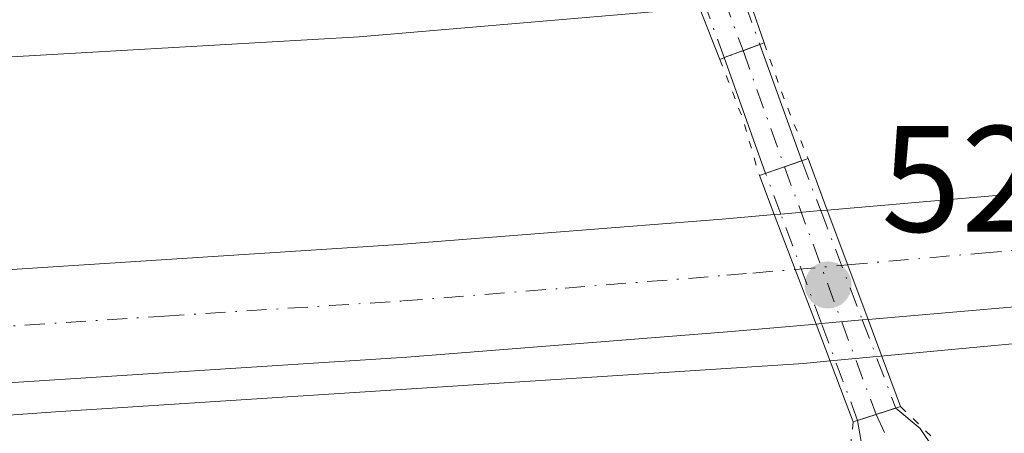
# Model space of a CAD drawing. Units: metres. Extents: x 566337 to 569762, y 4747259 to 4749606.
# Drawn here: x 567965 to 568030, y 4748679 to 4748706 of the extents above; entities that cross this region are included whole.
import ezdxf

# ---------------------------------------------------------------- set-up
doc = ezdxf.new("R2010")
doc.units = ezdxf.units.M
doc.header["$MEASUREMENT"] = 0
doc.linetypes.add('DGN Style 4', pattern=[2.6384748266838614, 1.318413404963828, -0.6592067024819142, 0.001648016756204785, -0.6592067024819142])
doc.linetypes.add('DGN Style 5', pattern=[1.1536117293433497, 0.4944050268614355, -0.6592067024819142])
for name, color, linetype, lineweight in [('Arcén (en calzada doble)', 91, 'Continuous', 13), ('Camino Cxs', 7, 'Continuous', 0), ('Camino eje', 30, 'DGN Style 4', 13), ('Camino oculto Cxs', 7, 'DGN Style 4', 0), ('Camino oculto eje', 9, 'DGN Style 4', 0), ('Carretera de calzada doble Cxs', 1, 'Continuous', 13), ('Carretera de calzada doble eje', 1, 'DGN Style 4', 0), ('Huerta CxS', 92, 'Continuous', 0), ('Puente Cxs', 1, 'Continuous', 13), ('Puente esquema', 1, 'DGN Style 5', 0), ('Punto de cota en terreno', 7, 'Continuous', 0), ('Rótulo de punto de cota en construcción', 7, 'Continuous', 0)]:
    doc.layers.add(name, color=color, linetype=linetype, lineweight=lineweight)
doc.styles.add('Style-Arial', font='txt')

# ---------------------------------------------------------------- blocks, each defined once
blk = doc.blocks.new('5PATER')
at = {"layer": 'Huerta CxS', "linetype": 'Continuous', "lineweight": 0}
h = blk.add_hatch(color=51, dxfattribs=at)
edge = h.paths.add_edge_path()
edge.add_ellipse((0, 0), major_axis=(-0.1095731443231308, -0.1110710700762829), ratio=0.9994222409660322, start_angle=0, end_angle=360)

msp = doc.modelspace()

# ---------------------------------------------------------------- linework, layer by layer
at = {"layer": 'Arcén (en calzada doble)', "color": 91, "linetype": 'Continuous', "lineweight": 13}
msp.add_polyline3d([(568206.5701000001, 4748715.220100001, 526.7897999999988), (568184.6001000004, 4748709.350099999, 526.6140000000014), (568160.4200999998, 4748704.2301, 526.8019999999962), (568141.3501000004, 4748700.630100001, 526.4900000000052), (568118.8701, 4748696.4801, 526.2449000000051), (568098.9600999998, 4748693.2401, 525.8224999999948), (568079.5100999996, 4748690.4901, 525.4309000000068), (568033.6201, 4748685.0601, 524.8285999999935), (568020.3583000004, 4748683.825300001, 524.0025000000023), (568018.6901000004, 4748683.670100001, 523.9787000000069), (568016.9200999998, 4748683.5001, 523.9790999999968), (567967.2600999996, 4748680.290100001, 523.1959000000061), (567943.4801000003, 4748678.600099999, 523.1368999999977), (567921.2500999998, 4748676.850099999, 522.1594000000041), (567892.6201, 4748674.3201, 525.2880000000005), (567869.8000999996, 4748672.360099999, 520.9370999999956), (567823.7301000003, 4748666.9301, 520.1098999999958)], dxfattribs=at)
at = {"layer": 'Camino Cxs', "color": 7, "linetype": 'Continuous', "lineweight": 0, "extrusion": (-0.05854189748025701, -0.0219341449892599, 0.9980439567088222), "elevation": -136888.9856558203, "flags": 128}
msp.add_lwpolyline([(-4247535.533251655, 2193750.045448939), (-4247535.533251655, 2193747.7868301)], dxfattribs=at)
at = {"layer": 'Camino Cxs', "color": 7, "linetype": 'Continuous', "lineweight": 0, "extrusion": (-0.03745812557046704, 0.1034482421461827, 0.9939292479978703), "elevation": 470488.6621683253, "flags": 128}
msp.add_lwpolyline([(-2150837.903679681, -4245629.834712674), (-2150837.903679681, -4245621.578117188)], dxfattribs=at)
at = {"layer": 'Camino Cxs', "color": 7, "linetype": 'Continuous', "lineweight": 0, "extrusion": (0.022464211923406, 0.008380480255082427, 0.9997125220448899), "elevation": 53079.49921465549, "flags": 128}
msp.add_lwpolyline([(4250646.000253394, -2191350.542506652), (4250646.000253394, -2191350.288091028)], dxfattribs=at)
at = {"layer": 'Camino Cxs', "color": 7, "linetype": 'Continuous', "lineweight": 0, "extrusion": (-0.03787137507233561, 0.1059508970963422, 0.9936499214283725), "elevation": 482138.0151404266, "flags": 128}
msp.add_lwpolyline([(-2133220.553755824, -4253195.058562565), (-2133220.553755824, -4253203.256513124)], dxfattribs=at)
at = {"layer": 'Camino Cxs', "color": 7, "linetype": 'Continuous', "lineweight": 0, "extrusion": (-0.05343892633613739, -0.01718584004254094, 0.9984232209108886), "elevation": -111442.4022415493, "flags": 128}
msp.add_lwpolyline([(-4346753.405972582, 1991463.590759002), (-4346753.405972582, 1991462.302778947)], dxfattribs=at)
at = {"layer": 'Camino Cxs', "color": 7, "linetype": 'Continuous', "lineweight": 0, "extrusion": (-0.1556512470079905, -0.05007237596922568, 0.9865421665948466), "elevation": -325675.0742665269, "flags": 128}
msp.add_lwpolyline([(-4346575.935902597, 1968204.938710368), (-4346575.935902597, 1968203.544886628)], dxfattribs=at)
at = {"layer": 'Camino Cxs', "color": 7, "linetype": 'Continuous', "lineweight": 0}
for points in [[(568016.8047000002, 4748696.9253, 524.3407000000007), (568015.6497, 4748696.5239, 524.2796999999991), (568014.8101000004, 4748696.2301, 524.2382999999973), (568014.4033000004, 4748696.0911, 524.2195999999967), (568011.6615000004, 4748703.761700001, 523.297200000001), (568011.8997, 4748703.8509, 523.2911000000023), (568014.0107000005, 4748704.6415, 523.4323000000004)], [(568029.0601000004, 4748672.4801, 522.511799999993), (568020.2301000003, 4748672.540100001, 521.2992999999988), (568021.2001, 4748674.170100001, 521.4505999999965), (568021.2100999998, 4748675.6801, 521.6352999999945), (568020.5091000004, 4748679.723099999, 522.8785000000062), (568021.7333000004, 4748680.116900001, 522.950800000006), (568023.0422999999, 4748680.537900001, 523.178700000004), (568024.6501000002, 4748679.1801, 522.8674000000028), (568027.2901, 4748675.280099999, 522.4070000000065)]]:
    msp.add_polyline3d(points, close=True, dxfattribs=at)
for points in [[(568014.4033000004, 4748696.0911, 524.2195999999967), (568014.8101000004, 4748696.2301, 524.2382999999973), (568015.6497999998, 4748696.523600001, 524.2795999999944), (568016.8047000002, 4748696.9253, 524.3407000000007)], [(568023.0422999999, 4748680.537900001, 523.178700000004), (568024.6501000002, 4748679.1801, 522.8674000000028), (568027.2901, 4748675.280099999, 522.4070000000065), (568029.0601000004, 4748672.4801, 522.511799999993)], [(568020.2301000003, 4748672.540100001, 521.2992999999988), (568021.2001, 4748674.170100001, 521.4505999999965), (568021.2100999998, 4748675.6801, 521.6352999999945), (568020.5091000004, 4748679.723099999, 522.8785000000062)]]:
    msp.add_polyline3d(points, dxfattribs=at)
at = {"layer": 'Camino eje', "color": 30, "linetype": 'DGN Style 4', "lineweight": 13, "extrusion": (-0.03903303083682597, 0.1094567581820273, 0.9932248690966072), "elevation": 498126.2823622188, "flags": 128}
msp.add_lwpolyline([(-2130048.002350016, -4252951.501840977), (-2130048.002350017, -4252943.26834699)], dxfattribs=at)
at = {"layer": 'Camino eje', "color": 30, "linetype": 'DGN Style 4', "lineweight": 13, "extrusion": (0.8439349102145832, 0.2476270363652826, 0.4758725860795625), "elevation": 1655523.812484334, "flags": 128}
msp.add_lwpolyline([(4396653.578956344, -895148.0484075815), (4396649.138119372, -895149.4112053149), (4396643.693685623, -895148.7483394059)], dxfattribs=at)
at = {"layer": 'Camino oculto Cxs', "color": 7, "linetype": 'DGN Style 4', "lineweight": 0, "extrusion": (0.03700176718408175, -0.1000813979169751, 0.9942909951398731), "elevation": -453719.1658141257, "flags": 128}
msp.add_lwpolyline([(2179498.125598115, 4232818.420025943), (2179498.125598116, 4232822.004760223)], dxfattribs=at)
at = {"layer": 'Camino oculto Cxs', "color": 7, "linetype": 'DGN Style 4', "lineweight": 0, "extrusion": (0.03662635107283966, -0.1030173591447085, 0.9940049970306685), "elevation": -467874.4366335528, "flags": 128}
msp.add_lwpolyline([(2125977.673664951, 4258423.752638693), (2125977.673664951, 4258420.881636704)], dxfattribs=at)
at = {"layer": 'Camino oculto Cxs', "color": 7, "linetype": 'DGN Style 4', "lineweight": 0, "extrusion": (-0.05854189748025701, -0.0219341449892599, 0.9980439567088222), "elevation": -136888.9856558203, "flags": 128}
msp.add_lwpolyline([(-4247535.533251655, 2193750.045448939), (-4247535.533251655, 2193747.7868301)], dxfattribs=at)
at = {"layer": 'Camino oculto Cxs', "color": 7, "linetype": 'DGN Style 4', "lineweight": 0, "extrusion": (0.022464211923406, 0.008380480255082427, 0.9997125220448899), "elevation": 53079.49921465549, "flags": 128}
msp.add_lwpolyline([(4250646.000253394, -2191350.542506652), (4250646.000253394, -2191350.288091028)], dxfattribs=at)
at = {"layer": 'Camino oculto Cxs', "color": 7, "linetype": 'DGN Style 4', "lineweight": 0, "extrusion": (0.0355454075371104, -0.09338588570599118, 0.9949952765485514), "elevation": -422749.1629876667, "flags": 128}
msp.add_lwpolyline([(2220123.610452041, 4214866.564105567), (2220123.61045204, 4214863.013334821)], dxfattribs=at)
at = {"layer": 'Camino oculto Cxs', "color": 7, "linetype": 'DGN Style 4', "lineweight": 0, "extrusion": (0.03406146046310136, -0.09130952051727921, 0.9952398647431809), "elevation": -413732.0387763443, "flags": 128}
msp.add_lwpolyline([(2191895.062302445, 4230502.640407776), (2191895.062302445, 4230505.529926062)], dxfattribs=at)
at = {"layer": 'Camino oculto Cxs', "color": 7, "linetype": 'DGN Style 4', "lineweight": 0, "extrusion": (5.416444655621768e-05, -0.000145197701713436, 0.9999999879919201), "elevation": -134.7951334027149, "flags": 128}
msp.add_lwpolyline([(568018.0855880304, 4748686.172184841), (568015.3791879697, 4748693.427184919)], dxfattribs=at)
at = {"layer": 'Camino oculto Cxs', "color": 7, "linetype": 'DGN Style 4', "lineweight": 0, "extrusion": (-0.000770799448735504, 0.002024986812927581, 0.9999976526455536), "elevation": 9702.198627361657, "flags": 128}
msp.add_lwpolyline([(568018.29664936, 4748683.712744472), (568021.05496149, 4748676.466329615)], dxfattribs=at)
at = {"layer": 'Camino oculto Cxs', "color": 7, "linetype": 'DGN Style 4', "lineweight": 0, "extrusion": (0.05335871314038254, -0.1430431591921338, 0.9882770372422586), "elevation": -648440.5573661126, "flags": 128}
msp.add_lwpolyline([(2191866.379364369, 4200934.813028654), (2191866.379364369, 4200941.744918536)], dxfattribs=at)
at = {"layer": 'Camino oculto Cxs', "color": 7, "linetype": 'DGN Style 4', "lineweight": 0, "extrusion": (0.04651303430270437, -0.1222021410797662, 0.9914147337797016), "elevation": -553359.7667123898, "flags": 128}
msp.add_lwpolyline([(2220102.860114384, 4199715.048965398), (2220102.860114384, 4199708.747094957)], dxfattribs=at)
at = {"layer": 'Camino oculto Cxs', "color": 7, "linetype": 'DGN Style 4', "lineweight": 0, "extrusion": (-0.05343892633613739, -0.01718584004254094, 0.9984232209108886), "elevation": -111442.4022415493, "flags": 128}
msp.add_lwpolyline([(-4346753.405972582, 1991463.590759002), (-4346753.405972582, 1991462.302778947)], dxfattribs=at)
at = {"layer": 'Camino oculto Cxs', "color": 7, "linetype": 'DGN Style 4', "lineweight": 0, "extrusion": (-0.1556512470079905, -0.05007237596922568, 0.9865421665948466), "elevation": -325675.0742665269, "flags": 128}
msp.add_lwpolyline([(-4346575.935902597, 1968204.938710368), (-4346575.935902597, 1968203.544886628)], dxfattribs=at)
at = {"layer": 'Camino oculto Cxs', "color": 7, "linetype": 'DGN Style 4', "lineweight": 0}
for points in [[(568011.8997, 4748703.8509, 523.2911000000023), (568011.6615000004, 4748703.761700001, 523.297200000001), (568010.4254000001, 4748707.104900001, 523.6796999999933), (568007.7141000004, 4748714.437700001, 523.4967000000033), (568007.2684000004, 4748715.643300001, 523.4921999999933), (568005.6489000004, 4748720.023499999, 522.8031999999948), (568008.1898999996, 4748721.013900001, 522.7599000000046), (568009.9934, 4748715.941299999, 523.5676999999996), (568010.4444000004, 4748714.672599999, 523.5647000000026), (568013.0547000002, 4748707.330499999, 523.7461999999941), (568014.0107000005, 4748704.6415, 523.4323000000004)], [(568021.7333000004, 4748680.116900001, 522.950800000006), (568020.5091000004, 4748679.723099999, 522.8785000000062), (568018.1146999998, 4748686.1417, 523.936799999996), (568015.4084000001, 4748693.396700001, 523.9379999999946), (568014.4033000004, 4748696.0911, 524.2195999999967), (568014.8101000004, 4748696.2301, 524.2382999999973), (568015.6497, 4748696.5239, 524.2796999999991), (568016.8047000002, 4748696.9253, 524.3407000000007), (568018.0614999998, 4748693.623500001, 523.9858999999997), (568020.8196999999, 4748686.377, 524.0026999999973), (568023.0422999999, 4748680.537900001, 523.178700000004)]]:
    msp.add_polyline3d(points, close=True, dxfattribs=at)
msp.add_polyline3d([(568014.4033000004, 4748696.0911, 524.2195999999967), (568014.8101000004, 4748696.2301, 524.2382999999973), (568015.6497999998, 4748696.523600001, 524.2795999999944), (568016.8047000002, 4748696.9253, 524.3407000000007)], dxfattribs=at)
at = {"layer": 'Camino oculto eje', "color": 9, "linetype": 'DGN Style 4', "lineweight": 0, "extrusion": (0.9386969235873869, 0.3447435030834553, 5.224292553821568e-05), "elevation": 2170276.921999814, "flags": 128}
msp.add_lwpolyline([(4261792.652491823, 409.3492849252168), (4261789.909357785, 410.0355849286024), (4261786.95886969, 410.1494849263067), (4261782.39209954, 410.214284924241), (4261775.296315505, 409.9412849260289)], dxfattribs=at)
at = {"layer": 'Camino oculto eje', "color": 9, "linetype": 'DGN Style 4', "lineweight": 0, "extrusion": (-0.9376180458872404, -0.3476670768834961, 6.0645511412143e-05), "elevation": -2183547.131178861, "flags": 128}
msp.add_lwpolyline([(-4254983.222520025, 656.702033670624), (-4254976.136917684, 656.3044336693755), (-4254969.679058284, 656.4248336701174), (-4254965.723953284, 655.3732336681775)], dxfattribs=at)
at = {"layer": 'Carretera de calzada doble Cxs', "color": 1, "linetype": 'Continuous', "lineweight": 13, "extrusion": (-0.003940375203261369, -0.000336721313369428, 0.9999921800004311), "elevation": -3313.246204850233, "flags": 128}
msp.add_lwpolyline([(568012.6349296956, 4748692.513665723), (568013.063233069, 4748692.550265727)], dxfattribs=at)
at = {"layer": 'Carretera de calzada doble Cxs', "color": 1, "linetype": 'Continuous', "lineweight": 13, "extrusion": (0.9334940413410476, 0.3566181517620906, 0.03758149297924692), "elevation": 2223728.538987957, "flags": 128}
msp.add_lwpolyline([(4233303.051928231, -83105.81093217646), (4233299.164899701, -83105.89168922597), (4233295.290781414, -83105.81883776122)], dxfattribs=at)
msp.add_lwpolyline([(4233303.051928231, -83105.81093217646), (4233299.164899701, -83105.89168922597), (4233295.290781414, -83105.81883776122)], dxfattribs=at)
at = {"layer": 'Carretera de calzada doble Cxs', "color": 1, "linetype": 'Continuous', "lineweight": 13, "extrusion": (-0.01792058878771689, -0.001531264361921344, 0.9998382407804552), "elevation": -16926.82227488338, "flags": 128}
msp.add_lwpolyline([(-4683092.99507023, 970094.9627561393), (-4683092.995070231, 970097.625954763)], dxfattribs=at)
at = {"layer": 'Carretera de calzada doble Cxs', "color": 1, "linetype": 'Continuous', "lineweight": 13, "extrusion": (-0.0663273457168921, -0.005679452952826147, 0.9977817532027276), "elevation": -64122.28879007969, "flags": 128}
msp.add_lwpolyline([(-4682919.149179726, 968964.6515727215), (-4682919.149179725, 968965.08269746)], dxfattribs=at)
at = {"layer": 'Carretera de calzada doble Cxs', "color": 1, "linetype": 'Continuous', "lineweight": 13, "extrusion": (-0.9366948311994636, -0.3501311197234551, 0.003315449503190189), "elevation": -2194723.674792934, "flags": 128}
msp.add_lwpolyline([(-4249211.470676965, 7800.550689977537), (-4249215.32483213, 7800.475689565328), (-4249219.210612365, 7800.552989990171)], dxfattribs=at)
msp.add_lwpolyline([(-4249211.470676965, 7800.550689977537), (-4249215.32483213, 7800.475689565328), (-4249219.210612365, 7800.552989990171)], dxfattribs=at)
at = {"layer": 'Carretera de calzada doble Cxs', "color": 1, "linetype": 'Continuous', "lineweight": 13, "extrusion": (-0.0228549813823125, -0.001980305489604574, 0.9997368294787294), "elevation": -21862.09375810868, "flags": 128}
msp.add_lwpolyline([(-4681927.11098048, 975574.447157589), (-4681927.110980479, 975574.0809947703)], dxfattribs=at)
at = {"layer": 'Carretera de calzada doble Cxs', "color": 1, "linetype": 'Continuous', "lineweight": 13, "extrusion": (-0.02417221466861865, -0.002102669918583135, 0.9997055980723664), "elevation": -23191.39275755874, "flags": 128}
msp.add_lwpolyline([(-4681597.06044049, 977129.1400768983), (-4681597.06044049, 977126.4240625573)], dxfattribs=at)
at = {"layer": 'Carretera de calzada doble Cxs', "color": 1, "linetype": 'Continuous', "lineweight": 13, "extrusion": (-0.02504552165442494, -0.002179875798416508, 0.9996839350447526), "elevation": -24054.0871688475, "flags": 128}
msp.add_lwpolyline([(-4681549.047747041, 977338.6793991164), (-4681549.047747041, 977338.297540687)], dxfattribs=at)
at = {"layer": 'Carretera de calzada doble Cxs', "color": 1, "linetype": 'Continuous', "lineweight": 13}
for points in [[(568018.4901000002, 4748693.6601, 524.014599999995), (568036.3101000004, 4748695.210100001, 524.3521999999939), (568079.7500999998, 4748700.4801, 524.6947999999975), (568093.2901, 4748702.450099999, 524.918399999995), (568107.8701, 4748705.0101, 525.1410999999935), (568136.0100999996, 4748710.5601, 525.4306999999973), (568156.4801000003, 4748714.9801, 525.6493999999948), (568188.3501000004, 4748722.9901, 525.6554999999935), (568227.4901000002, 4748734.290100001, 525.6996999999974), (568244.0100999996, 4748739.5001, 525.6836999999941), (568262.3701, 4748745.720100001, 525.6682000000001), (568282.4600999998, 4748752.940099999, 525.5896999999968), (568300.1101000002, 4748759.700099999, 525.479600000006), (568318.4301000005, 4748767.2601, 525.3847999999998), (568337.5601000004, 4748775.620100001, 525.1696999999986), (568358.0201000003, 4748784.9301, 525.0112999999983), (568376.9200999998, 4748793.960100001, 524.8150000000023), (568407.9401000004, 4748809.840100001, 524.505799999999), (568437.7600999996, 4748826.2301, 524.2226999999984), (568464.4301000005, 4748841.340100001, 523.9361000000063), (568498.8400999998, 4748861.720100001, 523.5954999999958), (568521.0900999998, 4748874.390100001, 523.4484999999986), (568546.7801000001, 4748889.140100001, 523.8172999999952), (568549.7301000003, 4748890.780099999, 524.4131999999954)], [(568229.6601, 4748727.140100001, 525.9556000000011), (568190.3101000004, 4748715.780099999, 525.9106000000029), (568158.1901000004, 4748707.710100001, 525.7909999999974), (568137.5301000001, 4748703.2501, 525.6633000000002), (568102.9101, 4748696.5601, 525.3870000000024), (568080.7401000002, 4748693.0801, 524.9363000000012), (568037.0800999999, 4748687.780099999, 524.3622999999934), (568021.2001, 4748686.4101, 524.0123000000021), (568018.4901000002, 4748693.6601, 524.014599999995), (568036.3101000004, 4748695.210100001, 524.3521999999939), (568079.7500999998, 4748700.4801, 524.6947999999975), (568093.2901, 4748702.450099999, 524.918399999995), (568107.8701, 4748705.0101, 525.1410999999935), (568136.0100999996, 4748710.5601, 525.4306999999973), (568156.4801000003, 4748714.9801, 525.6493999999948), (568188.3501000004, 4748722.9901, 525.6554999999935), (568227.4901000002, 4748734.290100001, 525.6996999999974)], [(568010.0201000003, 4748707.0701, 523.6720999999961), (567987.4301000005, 4748705.1501, 523.1416999999929), (567928.9700999996, 4748701.790100001, 522.0479999999952), (567904.4200999998, 4748700.670100001, 521.547900000005), (567859.3201000001, 4748697.800100001, 520.7504000000044), (567818.9700999996, 4748694.0701, 520.1374999999971), (567795.7301000003, 4748690.9901, 519.7652999999991), (567782.5301000001, 4748688.7501, 522.8494000000064)], [(568102.9101, 4748696.5601, 525.3870000000024), (568080.7401000002, 4748693.0801, 524.9363000000012), (568037.0800999999, 4748687.780099999, 524.3622999999934), (568021.2001, 4748686.4101, 524.0123000000021)], [(567784.1700999998, 4748674.550100001, 521.4888999999966), (567788.1601, 4748675.220100001, 520.4204999999929), (567818.5601000004, 4748679.7301, 520.2805999999982), (567841.9200999998, 4748682.2401, 520.6680999999953), (567886.6201, 4748685.530099999, 521.7029999999941), (567916.3901000004, 4748686.630100001, 522.1723000000056), (567990.0500999996, 4748691.370100001, 523.6689000000042), (568011.5201000003, 4748693.0601, 523.9388000000035), (568014.9801000003, 4748693.360099999, 523.9363000000012)], [(568017.7500999998, 4748686.110099999, 523.9284000000043), (568012.1401000004, 4748685.620100001, 523.923299999995), (567990.5800999999, 4748683.920100001, 523.422200000001), (567928.3601000002, 4748679.920100001, 522.0739999999934)]]:
    msp.add_polyline3d(points, dxfattribs=at)
for points in [[(568010.0201000003, 4748707.0701, 523.6720999999961), (567987.4301000005, 4748705.1501, 523.1416999999929), (567928.9700999996, 4748701.790100001, 522.0479999999952), (567904.4200999998, 4748700.670100001, 521.547900000005), (567859.3201000001, 4748697.800100001, 520.7504000000044), (567818.9700999996, 4748694.0701, 520.1374999999971), (567795.7301000003, 4748690.9901, 519.7652999999991), (567782.5301000001, 4748688.7501, 522.8494000000064), (567782.1098999997, 4748692.190099999, 522.1806999999973), (567781.6101000002, 4748696.2401, 521.880999999994), (567794.6201, 4748698.440099999, 520.0262999999978), (567816.6501000002, 4748701.360099999, 520.3687000000064), (567858.7301000003, 4748705.3201, 521.3013000000064), (567904.0100999996, 4748708.200099999, 521.6429999999964), (567928.5800999999, 4748709.3201, 522.0644999999931), (567972.7901, 4748711.859800001, 522.9216000000015), (567986.9001000002, 4748712.670100001, 523.1633000000002), (568007.1601, 4748714.390100001, 523.4833000000071)], [(568017.7500999998, 4748686.110099999, 523.9284000000043), (568012.1401000004, 4748685.620100001, 523.923299999995), (567990.5800999999, 4748683.920100001, 523.422200000001), (567928.3601000002, 4748679.920100001, 522.0739999999934), (567916.7801000001, 4748679.170100001, 521.8941999999952), (567887.0401, 4748678.0701, 521.1811000000016), (567842.6001000004, 4748674.800100001, 520.2514999999985), (567819.5201000003, 4748672.3201, 519.7283000000025), (567789.3400999998, 4748667.850099999, 519.7649999999994), (567784.4301000005, 4748667.020099999, 521.3347000000067), (567784.3000999996, 4748670.970100001, 521.5564000000013), (567784.1700999998, 4748674.550100001, 521.4888999999966), (567788.1601, 4748675.220100001, 520.4204999999929), (567818.5601000004, 4748679.7301, 520.2805999999982), (567841.9200999998, 4748682.2401, 520.6680999999953), (567886.6201, 4748685.530099999, 521.7029999999941), (567916.3901000004, 4748686.630100001, 522.1723000000056), (567990.0500999996, 4748691.370100001, 523.6689000000042), (568011.5201000003, 4748693.0601, 523.9388000000035), (568014.9801000003, 4748693.360099999, 523.9363000000012), (568016.3701, 4748689.7301, 523.8555999999953)], [(568018.1146999998, 4748686.1417, 523.936799999996), (568017.7500999998, 4748686.110099999, 523.9284000000043), (568016.3701, 4748689.7301, 523.8555999999953), (568014.9801000003, 4748693.360099999, 523.9363000000012), (568015.4084000001, 4748693.396700001, 523.9379999999946), (568018.0614999998, 4748693.623500001, 523.9858999999997), (568018.4901000002, 4748693.6601, 524.014599999995), (568021.2001, 4748686.4101, 524.0123000000021), (568020.8196999999, 4748686.377, 524.0026999999973)]]:
    msp.add_polyline3d(points, close=True, dxfattribs=at)
at = {"layer": 'Carretera de calzada doble eje', "color": 1, "linetype": 'DGN Style 4', "lineweight": 0, "extrusion": (0.08584068225184699, -0.9963084220460134, 0.0009515412342596025), "elevation": -4682400.160572234, "flags": 128}
msp.add_lwpolyline([(973550.7003662139, 4979.354682319117), (973552.4498258559, 4979.381182331122), (973554.1896522604, 4979.436082355978)], dxfattribs=at)
at = {"layer": 'Carretera de calzada doble eje', "color": 1, "linetype": 'DGN Style 4', "lineweight": 0}
for points in [[(568019.8465, 4748690.0297, 523.9370000000055), (568028.7500999998, 4748690.8101, 524.1040000000066), (568036.6901000004, 4748691.4901, 524.2204999999958), (568063.4600999998, 4748694.7401, 524.590400000001), (568080.2401000002, 4748696.780099999, 524.8319999999949), (568087.0100999996, 4748697.7601, 524.9070999999967)], [(567928.5401, 4748683.670100001, 522.1052999999956), (567943.3901000004, 4748684.630100001, 522.4416999999958), (567974.5000999998, 4748686.630100001, 523.0075999999972), (567990.3101000004, 4748687.640100001, 523.305600000007), (568001.0900999998, 4748688.4901, 523.5950000000012), (568011.8300999999, 4748689.340100001, 523.8120999999956), (568013.5601000004, 4748689.4901, 523.8316999999952), (568016.3701, 4748689.7301, 523.8555999999953)]]:
    msp.add_polyline3d(points, dxfattribs=at)
at = {"layer": 'Puente Cxs', "color": 1, "linetype": 'Continuous', "lineweight": 13, "extrusion": (-0.06134735249835165, -0.02300525721186854, 0.9978513218320948), "elevation": -143569.0131371813, "flags": 128}
msp.add_lwpolyline([(-4246907.676471505, 2194538.778136363), (-4246907.676471505, 2194536.209415887)], dxfattribs=at)
at = {"layer": 'Puente Cxs', "color": 1, "linetype": 'Continuous', "lineweight": 13, "extrusion": (0.02523211566129645, 0.009345227987053171, 0.9996379379821102), "elevation": 59232.96361870223, "flags": 128}
msp.add_lwpolyline([(4255812.466002686, -2181141.388970538), (4255812.466002686, -2181140.812914768)], dxfattribs=at)
at = {"layer": 'Puente Cxs', "color": 1, "linetype": 'Continuous', "lineweight": 13, "extrusion": (0.2042076159221345, -0.6898208549676792, 0.6945836433800167), "elevation": -3159392.615901979, "flags": 128}
msp.add_lwpolyline([(1892584.302710116, 3051084.454739294), (1892585.168460578, 3051084.506170188), (1892587.717768583, 3051084.680896224)], dxfattribs=at)
at = {"layer": 'Puente Cxs', "color": 1, "linetype": 'Continuous', "lineweight": 13, "extrusion": (-0.1165522753929681, -0.03748974462479959, 0.9924767433792537), "elevation": -243711.9032159072, "flags": 128}
msp.add_lwpolyline([(-4346648.068688582, 1979867.093592719), (-4346648.068688582, 1979863.770150585)], dxfattribs=at)
at = {"layer": 'Puente Cxs', "color": 1, "linetype": 'Continuous', "lineweight": 13}
for points in [[(568011.9001000002, 4748703.850099999, 523.2909999999974), (568011.3601000002, 4748703.6501, 523.306500000006), (568010.0201000003, 4748707.0701, 523.6720999999961), (568008.5900999998, 4748710.7301, 523.5627999999997), (568007.1601, 4748714.390100001, 523.4833000000071), (568006.9200999998, 4748714.9801, 523.479800000001), (568006.6901000004, 4748715.5801, 523.4755000000005), (568005.0401, 4748719.780099999, 522.840200000006), (568005.6401000004, 4748720.020099999, 522.803700000004), (568008.1801000005, 4748721.0101, 522.7589000000007), (568008.6501000002, 4748721.190099999, 522.8104000000021), (568010.4401000004, 4748715.9901, 523.5803000000016), (568010.6601, 4748715.350099999, 523.5782999999938), (568010.8800999997, 4748714.710100001, 523.575800000006), (568012.1501000002, 4748711.030099999, 523.6257000000041), (568013.4001000002, 4748707.360099999, 523.7562000000034), (568014.3000999996, 4748704.7501, 523.4593000000023)], [(568023.3601000002, 4748680.640100001, 523.2731000000058), (568020.2200999996, 4748679.630100001, 522.866200000004), (568019.6901000004, 4748681.020099999, 523.4404999999971), (568017.7500999998, 4748686.110099999, 523.9284000000043), (568016.3701, 4748689.7301, 523.8555999999953), (568014.9801000003, 4748693.360099999, 523.9363000000012), (568013.9901000002, 4748695.950099999, 524.2013000000006), (568014.8101000004, 4748696.2301, 524.2382999999973), (568017.2200999996, 4748697.0701, 524.3640000000014), (568018.4901000002, 4748693.6601, 524.014599999995), (568019.8501000004, 4748690.020099999, 523.937300000005), (568021.2001, 4748686.4101, 524.0123000000021)]]:
    msp.add_polyline3d(points, close=True, dxfattribs=at)
for points in [[(568008.6501000002, 4748721.190099999, 522.8104000000021), (568010.4401000004, 4748715.9901, 523.5803000000016), (568010.6601, 4748715.350099999, 523.5782999999938), (568010.8800999997, 4748714.710100001, 523.575800000006), (568012.1501000002, 4748711.030099999, 523.6257000000041), (568013.4001000002, 4748707.360099999, 523.7562000000034), (568014.3000999996, 4748704.7501, 523.4593000000023)], [(568011.3601000002, 4748703.6501, 523.306500000006), (568010.0201000003, 4748707.0701, 523.6720999999961), (568008.5900999998, 4748710.7301, 523.5627999999997), (568007.1601, 4748714.390100001, 523.4833000000071), (568006.9200999998, 4748714.9801, 523.479800000001), (568006.6901000004, 4748715.5801, 523.4755000000005), (568005.0401, 4748719.780099999, 522.840200000006)], [(568017.2200999996, 4748697.0701, 524.3640000000014), (568018.4901000002, 4748693.6601, 524.014599999995), (568019.8501000004, 4748690.020099999, 523.937300000005), (568021.2001, 4748686.4101, 524.0123000000021), (568023.3601000002, 4748680.640100001, 523.2731000000058)], [(568020.2200999996, 4748679.630100001, 522.866200000004), (568019.6901000004, 4748681.020099999, 523.4404999999971), (568017.7500999998, 4748686.110099999, 523.9284000000043), (568016.3701, 4748689.7301, 523.8555999999953), (568014.9801000003, 4748693.360099999, 523.9363000000012), (568013.9901000002, 4748695.950099999, 524.2013000000006)]]:
    msp.add_polyline3d(points, dxfattribs=at)
at = {"layer": 'Puente esquema', "color": 1, "linetype": 'DGN Style 5', "lineweight": 0, "extrusion": (-0.8960609978343148, -0.3024048472078736, 0.3250015331430834), "elevation": -1944836.669846022, "flags": 128}
msp.add_lwpolyline([(-4317754.675438472, 668911.214662671), (-4317750.450334674, 668911.4386205636), (-4317746.464949029, 668912.1712948967)], dxfattribs=at)
at = {"layer": 'Puente esquema', "color": 1, "linetype": 'DGN Style 5', "lineweight": 0, "extrusion": (-0.07149088315618339, 0.09100863858616642, 0.9932806659390093), "elevation": 392085.2106972766, "flags": 128}
msp.add_lwpolyline([(-3380123.613685934, -3360633.434232394), (-3380122.398132138, -3360629.415408315), (-3380120.925307082, -3360625.702467642)], dxfattribs=at)
at = {"layer": 'Puente esquema', "color": 1, "linetype": 'DGN Style 5', "lineweight": 0, "extrusion": (0.1054332516860866, -0.1014243828655323, 0.9892405794341659), "elevation": -421225.8104739973, "flags": 128}
msp.add_lwpolyline([(3816051.043139861, 2851831.321420723), (3816051.043139862, 2851827.632372594)], dxfattribs=at)
at = {"layer": 'Puente esquema', "color": 1, "linetype": 'DGN Style 5', "lineweight": 0, "extrusion": (-0.02929389312422035, -0.2472404580131187, 0.9685112408986745), "elevation": -1190198.848531311, "flags": 128}
msp.add_lwpolyline([(5343.080376027727, 4632062.567108202), (5343.080376027727, 4632058.179427977)], dxfattribs=at)

# ---------------------------------------------------------------- block references
at = {"layer": 'Punto de cota en terreno', "color": 7, "linetype": 'Continuous', "lineweight": 0, "xscale": 10, "yscale": 10, "zscale": 10}
msp.add_blockref('5PATER', (568018.5499999998, 4748688.699999999, 523.7700000000041), dxfattribs=at)

# ---------------------------------------------------------------- texts
at = {"layer": 'Rótulo de punto de cota en construcción', "color": 7, "linetype": 'Continuous', "lineweight": 0, "style": 'Style-Arial'}
msp.add_text('523,77', height=7.000000000000002, dxfattribs=at).set_placement((568022.0778000001, 4748692.227800001))

doc.saveas('drawing.dxf')
